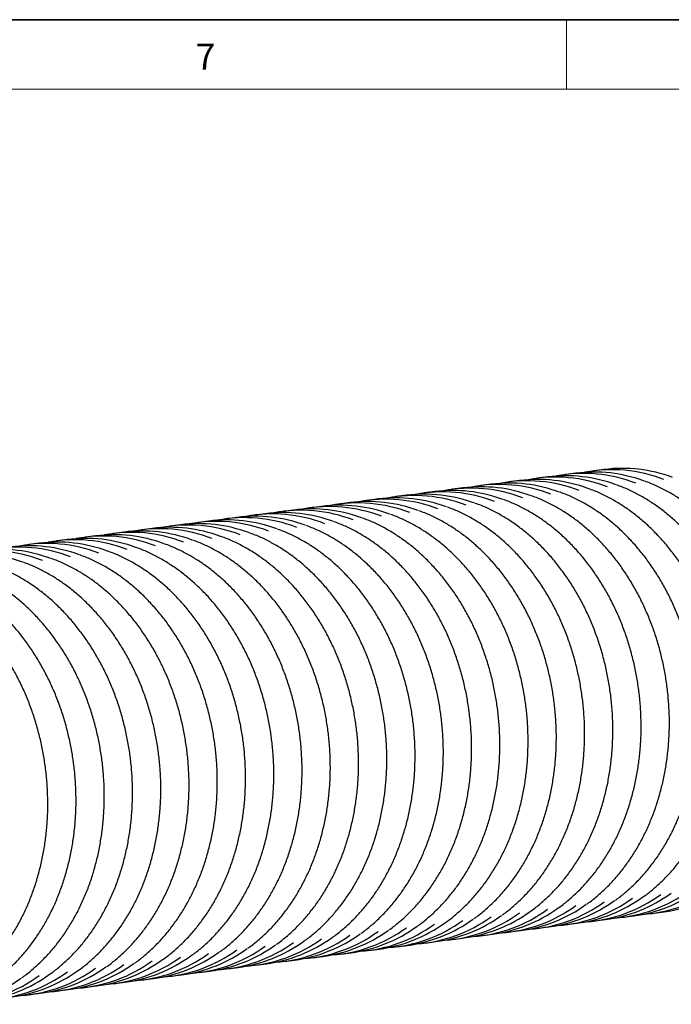
# Model space of a CAD drawing. Units: millimetres. Extents: x 6 to 413, y 7 to 291.
# Drawn here: x 320 to 366, y 221 to 291 of the extents above; entities that cross this region are included whole.
import ezdxf

# ---------------------------------------------------------------- set-up
doc = ezdxf.new("R2010")
doc.units = ezdxf.units.MM
doc.styles.add('SLDTEXTSTYLE2', font='TXT', dxfattribs={"width": 0.75})

msp = doc.modelspace()

# ---------------------------------------------------------------- linework, layer by layer
at = {"color": 7, "linetype": 'Continuous', "lineweight": 35}
msp.add_line((413.064, 291.1062), (6.2734, 291.1062), dxfattribs=at)
at = {"color": 7, "linetype": 'Continuous', "lineweight": 18}
for p, q in [((358.4973, 291.1062), (358.4973, 286.1523)), ((408.1446, 286.1523), (11.2973, 286.1523))]:
    msp.add_line(p, q, dxfattribs=at)
at = {"color": 7, "linetype": 'Continuous', "lineweight": 25}
for p, q in [((359.1734, 258.8037), (358.4293, 258.7066)), ((361.1861, 259.0662), (360.442, 258.9691)), ((355.1481, 258.2787), (354.404, 258.1816)), ((357.1607, 258.5412), (356.4167, 258.4441)), ((349.11, 257.4911), (348.366, 257.3941)), ((351.1227, 257.7536), (350.3786, 257.6566)), ((353.1354, 258.0161), (352.3913, 257.9191)), ((343.072, 256.7036), (342.3279, 256.6066)), ((345.0847, 256.9661), (344.3406, 256.8691)), ((347.0974, 257.2286), (346.3533, 257.1316)), ((339.0466, 256.1786), (338.3026, 256.0816)), ((341.0593, 256.4411), (340.3152, 256.3441)), ((333.0086, 255.3911), (332.2645, 255.2941)), ((335.0213, 255.6536), (334.2772, 255.5566)), ((337.034, 255.9161), (336.2899, 255.8191)), ((326.9706, 254.6036), (326.2265, 254.5066)), ((328.9832, 254.8661), (328.2392, 254.7691)), ((330.9959, 255.1286), (330.2518, 255.0316)), ((322.9452, 254.0786), (322.2011, 253.9816)), ((324.9579, 254.3411), (324.2138, 254.2441)), ((320.9325, 253.8161), (320.1885, 253.7191)), ((362.542, 227.1737), (363.2861, 227.2707)), ((364.5547, 227.4362), (365.2988, 227.5332)), ((358.5167, 226.6487), (359.2607, 226.7457)), ((360.5293, 226.9112), (361.2734, 227.0082)), ((352.4786, 225.8612), (353.2227, 225.9582)), ((354.4913, 226.1237), (355.2354, 226.2207)), ((356.504, 226.3862), (357.2481, 226.4832)), ((346.4406, 225.0737), (347.1847, 225.1707)), ((348.4533, 225.3362), (349.1973, 225.4332)), ((350.4659, 225.5987), (351.21, 225.6957)), ((342.4152, 224.5486), (343.1593, 224.6457)), ((344.4279, 224.8112), (345.172, 224.9082)), ((336.3772, 223.7611), (337.1213, 223.8582)), ((338.3899, 224.0236), (339.134, 224.1207)), ((340.4026, 224.2861), (341.1466, 224.3832)), ((330.3392, 222.9736), (331.0832, 223.0707)), ((332.3518, 223.2361), (333.0959, 223.3332)), ((334.3645, 223.4986), (335.1086, 223.5957)), ((326.3138, 222.4486), (327.0579, 222.5457)), ((328.3265, 222.7111), (329.0706, 222.8082)), ((320.2758, 221.6611), (321.0199, 221.7582)), ((322.2884, 221.9236), (323.0325, 222.0207)), ((324.3011, 222.1861), (325.0452, 222.2832))]:
    msp.add_line(p, q, dxfattribs=at)
for centre, radius, start, end in [((360.4603, 248.6016), 10.2829, 69.63751, 97.189367), ((361.7393, 248.7916), 10.2572, 68.827261, 100.83909), ((362.473, 248.8641), 10.2829, 69.63751, 97.189367), ((355.7013, 248.0041), 10.2572, 68.827261, 100.83909), ((356.435, 248.0765), 10.2829, 69.63751, 97.189367), ((357.7139, 248.2666), 10.2572, 68.827261, 100.83909), ((358.4476, 248.3391), 10.2829, 69.63751, 97.189367), ((359.7266, 248.5291), 10.2572, 68.827261, 100.83909), ((349.6632, 247.2166), 10.2572, 68.827261, 100.83909), ((350.3969, 247.289), 10.2829, 69.63751, 97.189367), ((351.6759, 247.4791), 10.2572, 68.827261, 100.83909), ((352.4096, 247.5515), 10.2829, 69.63751, 97.189367), ((353.6886, 247.7416), 10.2572, 68.827261, 100.83909), ((354.4223, 247.814), 10.2829, 69.63751, 97.189367), ((344.3589, 246.5015), 10.2829, 69.63751, 97.189367), ((345.6379, 246.6916), 10.2572, 68.827261, 100.83909), ((346.3716, 246.764), 10.2829, 69.63751, 97.189367), ((347.6505, 246.9541), 10.2572, 68.827261, 100.83909), ((348.3843, 247.0265), 10.2829, 69.63751, 97.189367), ((338.3209, 245.714), 10.2829, 69.63751, 97.189367), ((339.5998, 245.9041), 10.2572, 68.827261, 100.83909), ((340.3335, 245.9765), 10.2829, 69.63751, 97.189367), ((341.6125, 246.1666), 10.2572, 68.827261, 100.83909), ((342.3462, 246.239), 10.2829, 69.63751, 97.189367), ((343.6252, 246.4291), 10.2572, 68.827261, 100.83909), ((333.5618, 245.1166), 10.2572, 68.827261, 100.83909), ((334.2955, 245.189), 10.2829, 69.63751, 97.189367), ((335.5745, 245.3791), 10.2572, 68.827261, 100.83909), ((336.3082, 245.4515), 10.2829, 69.63751, 97.189367), ((337.5871, 245.6416), 10.2572, 68.827261, 100.83909), ((328.2575, 244.4015), 10.2829, 69.63751, 97.189367), ((329.5364, 244.5916), 10.2572, 68.827261, 100.83909), ((330.2702, 244.664), 10.2829, 69.63751, 97.189367), ((331.5491, 244.8541), 10.2572, 68.827261, 100.83909), ((332.2828, 244.9265), 10.2829, 69.63751, 97.189367), ((322.2194, 243.614), 10.2829, 69.63751, 97.189367), ((323.4984, 243.8041), 10.2572, 68.827261, 100.83909), ((324.2321, 243.8765), 10.2829, 69.63751, 97.189367), ((325.5111, 244.0666), 10.2572, 68.827261, 100.83909), ((326.2448, 244.139), 10.2829, 69.63751, 97.189367), ((327.5238, 244.3291), 10.2572, 68.827261, 100.83909), ((317.4604, 243.0166), 10.2572, 68.827261, 100.83909), ((318.1941, 243.089), 10.2829, 69.63751, 97.189367), ((319.473, 243.2791), 10.2572, 68.827261, 100.83909), ((320.2068, 243.3515), 10.2829, 69.63751, 97.189367), ((321.4857, 243.5416), 10.2572, 68.827261, 100.83909), ((316.1814, 242.8265), 10.2829, 69.63751, 97.189367), ((363.9109, 237.7668), 10.3273, 277.723401, 305.944986), ((359.1871, 237.0418), 10.2172, 273.958087, 306.109284), ((359.8855, 237.2418), 10.3273, 277.723401, 305.944986), ((361.1998, 237.3043), 10.2172, 273.958087, 306.109284), ((361.8982, 237.5043), 10.3273, 277.723401, 305.944986), ((363.2125, 237.5668), 10.2172, 273.958087, 306.109284), ((353.1491, 236.2543), 10.2172, 273.958087, 306.109284), ((353.8475, 236.4543), 10.3273, 277.723401, 305.944986), ((355.1617, 236.5168), 10.2172, 273.958087, 306.109284), ((355.8602, 236.7168), 10.3273, 277.723401, 305.944986), ((357.1744, 236.7793), 10.2172, 273.958087, 306.109284), ((357.8728, 236.9793), 10.3273, 277.723401, 305.944986), ((347.8095, 235.6668), 10.3273, 277.723401, 305.944986), ((349.1237, 235.7293), 10.2172, 273.958087, 306.109284), ((349.8221, 235.9293), 10.3273, 277.723401, 305.944986), ((351.1364, 235.9918), 10.2172, 273.958087, 306.109284), ((351.8348, 236.1918), 10.3273, 277.723401, 305.944986), ((343.0857, 234.9418), 10.2172, 273.958087, 306.109284), ((343.7841, 235.1418), 10.3273, 277.723401, 305.944986), ((345.0984, 235.2043), 10.2172, 273.958087, 306.109284), ((345.7968, 235.4043), 10.3273, 277.723401, 305.944986), ((347.111, 235.4668), 10.2172, 273.958087, 306.109284), ((337.0476, 234.1543), 10.2172, 273.958087, 306.109284), ((337.7461, 234.3543), 10.3273, 277.723401, 305.944986), ((339.0603, 234.4168), 10.2172, 273.958087, 306.109284), ((339.7587, 234.6168), 10.3273, 277.723401, 305.944986), ((341.073, 234.6793), 10.2172, 273.958087, 306.109284), ((341.7714, 234.8793), 10.3273, 277.723401, 305.944986), ((331.708, 233.5668), 10.3273, 277.723401, 305.944986), ((333.0223, 233.6293), 10.2172, 273.958087, 306.109284), ((333.7207, 233.8293), 10.3273, 277.723401, 305.944986), ((335.035, 233.8918), 10.2172, 273.958087, 306.109284), ((335.7334, 234.0918), 10.3273, 277.723401, 305.944986), ((326.9842, 232.8418), 10.2172, 273.958087, 306.109284), ((327.6827, 233.0418), 10.3273, 277.723401, 305.944986), ((328.9969, 233.1043), 10.2172, 273.958087, 306.109284), ((329.6954, 233.3043), 10.3273, 277.723401, 305.944986), ((331.0096, 233.3668), 10.2172, 273.958087, 306.109284), ((320.9462, 232.0543), 10.2172, 273.958087, 306.109284), ((321.6446, 232.2543), 10.3273, 277.723401, 305.944986), ((322.9589, 232.3168), 10.2172, 273.958087, 306.109284), ((323.6573, 232.5168), 10.3273, 277.723401, 305.944986), ((324.9716, 232.5793), 10.2172, 273.958087, 306.109284), ((325.67, 232.7793), 10.3273, 277.723401, 305.944986), ((315.6066, 231.4668), 10.3273, 277.723401, 305.944986), ((316.9209, 231.5293), 10.2172, 273.958087, 306.109284), ((317.6193, 231.7293), 10.3273, 277.723401, 305.944986), ((318.9335, 231.7918), 10.2172, 273.958087, 306.109284), ((319.632, 231.9918), 10.3273, 277.723401, 305.944986), ((313.5939, 231.2043), 10.3273, 277.723401, 305.944986), ((314.9082, 231.2668), 10.2172, 273.958087, 306.109284)]:
    msp.add_arc(centre, radius, start, end, dxfattribs=at)
for points, knots in [([(373.8433, 243.2851), (373.8312, 243.461), (373.7963, 243.97), (373.7001, 244.8103), (373.5389, 245.8004), (373.3282, 246.7795), (373.0695, 247.7439), (372.7636, 248.6895), (372.4119, 249.6128), (372.0157, 250.51), (371.5765, 251.3774), (371.096, 252.2118), (370.5762, 253.0097), (370.0192, 253.768), (369.427, 254.4836), (368.8021, 255.1537), (368.1469, 255.7755), (367.4641, 256.3466), (366.7563, 256.8644), (366.0265, 257.3279), (365.2771, 257.7314), (364.6263, 258.0347), (364.2215, 258.1789), (364.0767, 258.2305)], [0, 0, 0, 0, 0.026295, 0.0760916, 0.1258946, 0.1756986, 0.2255037, 0.27531, 0.3251175, 0.3749262, 0.4247358, 0.4745457, 0.5243551, 0.5741628, 0.6239676, 0.6737673, 0.7235598, 0.7733424, 0.823112, 0.8728655, 0.9225995, 0.9723111, 1, 1, 1, 1]), ([(367.8053, 242.4976), (367.7932, 242.6735), (367.7582, 243.1825), (367.662, 244.0227), (367.5009, 245.0128), (367.2901, 245.992), (367.0314, 246.9564), (366.7256, 247.902), (366.3739, 248.8253), (365.9776, 249.7224), (365.5384, 250.5899), (365.058, 251.4243), (364.5382, 252.2222), (363.9811, 252.9805), (363.389, 253.6961), (362.764, 254.3662), (362.1089, 254.988), (361.426, 255.5591), (360.7182, 256.0769), (359.9885, 256.5404), (359.2391, 256.9439), (358.5882, 257.2471), (358.1834, 257.3914), (358.0386, 257.443)], [0, 0, 0, 0, 0.026295, 0.0760916, 0.1258946, 0.1756986, 0.2255037, 0.27531, 0.3251175, 0.3749262, 0.4247358, 0.4745457, 0.5243551, 0.5741628, 0.6239676, 0.6737673, 0.7235598, 0.7733424, 0.823112, 0.8728655, 0.9225995, 0.9723111, 1, 1, 1, 1]), ([(369.8179, 242.7601), (369.8059, 242.936), (369.7709, 243.445), (369.6747, 244.2853), (369.5136, 245.2753), (369.3028, 246.2545), (369.0441, 247.2189), (368.7383, 248.1645), (368.3865, 249.0878), (367.9903, 249.9849), (367.5511, 250.8524), (367.0707, 251.6868), (366.5509, 252.4847), (365.9938, 253.243), (365.4016, 253.9586), (364.7767, 254.6287), (364.1215, 255.2505), (363.4387, 255.8216), (362.7309, 256.3394), (362.0012, 256.8029), (361.2518, 257.2064), (360.6009, 257.5097), (360.1961, 257.6539), (360.0513, 257.7055)], [0, 0, 0, 0, 0.026295, 0.0760916, 0.1258946, 0.1756986, 0.2255037, 0.27531, 0.3251175, 0.3749262, 0.4247358, 0.4745457, 0.5243551, 0.5741628, 0.6239676, 0.6737673, 0.7235598, 0.7733424, 0.823112, 0.8728655, 0.9225995, 0.9723111, 1, 1, 1, 1]), ([(371.8306, 243.0226), (371.8185, 243.1985), (371.7836, 243.7075), (371.6874, 244.5478), (371.5263, 245.5379), (371.3155, 246.517), (371.0568, 247.4814), (370.7509, 248.427), (370.3992, 249.3503), (370.003, 250.2474), (369.5638, 251.1149), (369.0833, 251.9493), (368.5636, 252.7472), (368.0065, 253.5055), (367.4143, 254.2211), (366.7894, 254.8912), (366.1342, 255.513), (365.4514, 256.0841), (364.7436, 256.6019), (364.0139, 257.0654), (363.2644, 257.4689), (362.6136, 257.7722), (362.2088, 257.9164), (362.064, 257.968)], [0, 0, 0, 0, 0.026295, 0.0760916, 0.1258946, 0.1756986, 0.2255037, 0.27531, 0.3251175, 0.3749262, 0.4247358, 0.4745457, 0.5243551, 0.5741628, 0.6239676, 0.6737673, 0.7235598, 0.7733424, 0.823112, 0.8728655, 0.9225995, 0.9723111, 1, 1, 1, 1]), ([(363.7799, 241.9725), (363.7678, 242.1485), (363.7329, 242.6575), (363.6367, 243.4977), (363.4755, 244.4878), (363.2648, 245.467), (363.0061, 246.4314), (362.7002, 247.377), (362.3485, 248.3003), (361.9523, 249.1974), (361.5131, 250.0649), (361.0326, 250.8993), (360.5128, 251.6972), (359.9558, 252.4555), (359.3636, 253.1711), (358.7387, 253.8412), (358.0835, 254.463), (357.4007, 255.0341), (356.6929, 255.5519), (355.9632, 256.0153), (355.2137, 256.4189), (354.5629, 256.7221), (354.1581, 256.8664), (354.0133, 256.9179)], [0, 0, 0, 0, 0.026295, 0.0760916, 0.1258946, 0.1756986, 0.2255037, 0.27531, 0.3251175, 0.3749262, 0.4247358, 0.4745457, 0.5243551, 0.5741628, 0.6239676, 0.6737673, 0.7235598, 0.7733424, 0.823112, 0.8728655, 0.9225995, 0.9723111, 1, 1, 1, 1]), ([(365.7926, 242.235), (365.7805, 242.411), (365.7455, 242.92), (365.6494, 243.7602), (365.4882, 244.7503), (365.2774, 245.7295), (365.0187, 246.6939), (364.7129, 247.6395), (364.3612, 248.5628), (363.9649, 249.4599), (363.5257, 250.3274), (363.0453, 251.1618), (362.5255, 251.9597), (361.9684, 252.718), (361.3763, 253.4336), (360.7514, 254.1037), (360.0962, 254.7255), (359.4133, 255.2966), (358.7056, 255.8144), (357.9758, 256.2778), (357.2264, 256.6814), (356.5756, 256.9846), (356.1708, 257.1289), (356.0259, 257.1805)], [0, 0, 0, 0, 0.026295, 0.0760916, 0.1258946, 0.1756986, 0.2255037, 0.27531, 0.3251175, 0.3749262, 0.4247358, 0.4745457, 0.5243551, 0.5741628, 0.6239676, 0.6737673, 0.7235598, 0.7733424, 0.823112, 0.8728655, 0.9225995, 0.9723111, 1, 1, 1, 1]), ([(357.7419, 241.185), (357.7298, 241.3609), (357.6948, 241.87), (357.5987, 242.7102), (357.4375, 243.7003), (357.2267, 244.6795), (356.968, 245.6439), (356.6622, 246.5895), (356.3105, 247.5128), (355.9142, 248.4099), (355.475, 249.2774), (354.9946, 250.1118), (354.4748, 250.9097), (353.9177, 251.668), (353.3256, 252.3836), (352.7006, 253.0537), (352.0455, 253.6754), (351.3626, 254.2465), (350.6548, 254.7644), (349.9251, 255.2278), (349.1757, 255.6314), (348.5249, 255.9346), (348.12, 256.0788), (347.9752, 256.1304)], [0, 0, 0, 0, 0.026295, 0.0760916, 0.1258946, 0.1756986, 0.2255037, 0.27531, 0.3251175, 0.3749262, 0.4247358, 0.4745457, 0.5243551, 0.5741628, 0.6239676, 0.6737673, 0.7235598, 0.7733424, 0.823112, 0.8728655, 0.9225995, 0.9723111, 1, 1, 1, 1]), ([(359.7546, 241.4475), (359.7425, 241.6234), (359.7075, 242.1325), (359.6113, 242.9727), (359.4502, 243.9628), (359.2394, 244.942), (358.9807, 245.9064), (358.6749, 246.852), (358.3231, 247.7753), (357.9269, 248.6724), (357.4877, 249.5399), (357.0073, 250.3743), (356.4875, 251.1722), (355.9304, 251.9305), (355.3382, 252.6461), (354.7133, 253.3162), (354.0581, 253.9379), (353.3753, 254.509), (352.6675, 255.0269), (351.9378, 255.4903), (351.1884, 255.8939), (350.5375, 256.1971), (350.1327, 256.3414), (349.9879, 256.3929)], [0, 0, 0, 0, 0.026295, 0.0760916, 0.1258946, 0.1756986, 0.2255037, 0.27531, 0.3251175, 0.3749262, 0.4247358, 0.4745457, 0.5243551, 0.5741628, 0.6239676, 0.6737673, 0.7235598, 0.7733424, 0.823112, 0.8728655, 0.9225995, 0.9723111, 1, 1, 1, 1]), ([(361.7672, 241.71), (361.7551, 241.8859), (361.7202, 242.395), (361.624, 243.2352), (361.4629, 244.2253), (361.2521, 245.2045), (360.9934, 246.1689), (360.6875, 247.1145), (360.3358, 248.0378), (359.9396, 248.9349), (359.5004, 249.8024), (359.0199, 250.6368), (358.5002, 251.4347), (357.9431, 252.193), (357.3509, 252.9086), (356.726, 253.5787), (356.0708, 254.2005), (355.388, 254.7715), (354.6802, 255.2894), (353.9505, 255.7528), (353.2011, 256.1564), (352.5502, 256.4596), (352.1454, 256.6039), (352.0006, 256.6554)], [0, 0, 0, 0, 0.026295, 0.0760916, 0.1258946, 0.1756986, 0.2255037, 0.27531, 0.3251175, 0.3749262, 0.4247358, 0.4745457, 0.5243551, 0.5741628, 0.6239676, 0.6737673, 0.7235598, 0.7733424, 0.823112, 0.8728655, 0.9225995, 0.9723111, 1, 1, 1, 1]), ([(351.7038, 240.3975), (351.6918, 240.5734), (351.6568, 241.0825), (351.5606, 241.9227), (351.3995, 242.9128), (351.1887, 243.892), (350.93, 244.8563), (350.6242, 245.802), (350.2724, 246.7253), (349.8762, 247.6224), (349.437, 248.4899), (348.9566, 249.3243), (348.4368, 250.1222), (347.8797, 250.8805), (347.2875, 251.5961), (346.6626, 252.2661), (346.0074, 252.8879), (345.3246, 253.459), (344.6168, 253.9769), (343.8871, 254.4403), (343.1377, 254.8439), (342.4868, 255.1471), (342.082, 255.2913), (341.9372, 255.3429)], [0, 0, 0, 0, 0.02629496, 0.07609156, 0.12589464, 0.17569864, 0.22550371, 0.27530999, 0.32511751, 0.3749262, 0.42473578, 0.47454566, 0.52435506, 0.57416285, 0.62396755, 0.67376729, 0.72355979, 0.77334237, 0.82311201, 0.87286548, 0.92259954, 0.97231114, 1, 1, 1, 1]), ([(353.7165, 240.66), (353.7044, 240.8359), (353.6695, 241.345), (353.5733, 242.1852), (353.4122, 243.1753), (353.2014, 244.1545), (352.9427, 245.1188), (352.6368, 246.0645), (352.2851, 246.9878), (351.8889, 247.8849), (351.4497, 248.7524), (350.9692, 249.5868), (350.4495, 250.3847), (349.8924, 251.143), (349.3002, 251.8586), (348.6753, 252.5286), (348.0201, 253.1504), (347.3373, 253.7215), (346.6295, 254.2394), (345.8998, 254.7028), (345.1503, 255.1064), (344.4995, 255.4096), (344.0947, 255.5538), (343.9499, 255.6054)], [0, 0, 0, 0, 0.026295, 0.0760916, 0.1258946, 0.1756986, 0.2255037, 0.27531, 0.3251175, 0.3749262, 0.4247358, 0.4745457, 0.5243551, 0.5741628, 0.6239676, 0.6737673, 0.7235598, 0.7733424, 0.823112, 0.8728655, 0.9225995, 0.9723111, 1, 1, 1, 1]), ([(355.7292, 240.9225), (355.7171, 241.0984), (355.6821, 241.6075), (355.586, 242.4477), (355.4248, 243.4378), (355.2141, 244.417), (354.9554, 245.3814), (354.6495, 246.327), (354.2978, 247.2503), (353.9015, 248.1474), (353.4623, 249.0149), (352.9819, 249.8493), (352.4621, 250.6472), (351.9051, 251.4055), (351.3129, 252.1211), (350.688, 252.7912), (350.0328, 253.4129), (349.35, 253.984), (348.6422, 254.5019), (347.9124, 254.9653), (347.163, 255.3689), (346.5122, 255.6721), (346.1074, 255.8163), (345.9626, 255.8679)], [0, 0, 0, 0, 0.026295, 0.0760916, 0.1258946, 0.1756986, 0.2255037, 0.27531, 0.3251175, 0.3749262, 0.4247358, 0.4745457, 0.5243551, 0.5741628, 0.6239676, 0.6737673, 0.7235598, 0.7733424, 0.823112, 0.8728655, 0.9225995, 0.9723111, 1, 1, 1, 1]), ([(347.6785, 239.8725), (347.6664, 240.0484), (347.6314, 240.5575), (347.5353, 241.3977), (347.3741, 242.3878), (347.1633, 243.367), (346.9046, 244.3313), (346.5988, 245.277), (346.2471, 246.2003), (345.8508, 247.0974), (345.4116, 247.9649), (344.9312, 248.7993), (344.4114, 249.5972), (343.8543, 250.3555), (343.2622, 251.0711), (342.6373, 251.7411), (341.9821, 252.3629), (341.2992, 252.934), (340.5914, 253.4519), (339.8617, 253.9153), (339.1123, 254.3189), (338.4615, 254.6221), (338.0567, 254.7663), (337.9118, 254.8179)], [0, 0, 0, 0, 0.026295, 0.0760916, 0.1258946, 0.1756986, 0.2255037, 0.27531, 0.3251175, 0.3749262, 0.4247358, 0.4745457, 0.5243551, 0.5741628, 0.6239676, 0.6737673, 0.7235598, 0.7733424, 0.823112, 0.8728655, 0.9225995, 0.9723111, 1, 1, 1, 1]), ([(349.6912, 240.135), (349.6791, 240.3109), (349.6441, 240.82), (349.5479, 241.6602), (349.3868, 242.6503), (349.176, 243.6295), (348.9173, 244.5938), (348.6115, 245.5395), (348.2598, 246.4628), (347.8635, 247.3599), (347.4243, 248.2274), (346.9439, 249.0618), (346.4241, 249.8597), (345.867, 250.618), (345.2749, 251.3336), (344.6499, 252.0036), (343.9947, 252.6254), (343.3119, 253.1965), (342.6041, 253.7144), (341.8744, 254.1778), (341.125, 254.5814), (340.4741, 254.8846), (340.0693, 255.0288), (339.9245, 255.0804)], [0, 0, 0, 0, 0.026295, 0.0760916, 0.1258946, 0.1756986, 0.2255037, 0.27531, 0.3251175, 0.3749262, 0.4247358, 0.4745457, 0.5243551, 0.5741628, 0.6239676, 0.6737673, 0.7235598, 0.7733424, 0.823112, 0.8728655, 0.9225995, 0.9723111, 1, 1, 1, 1]), ([(341.6404, 239.085), (341.6284, 239.2609), (341.5934, 239.77), (341.4972, 240.6102), (341.3361, 241.6003), (341.1253, 242.5795), (340.8666, 243.5438), (340.5608, 244.4895), (340.209, 245.4127), (339.8128, 246.3099), (339.3736, 247.1774), (338.8932, 248.0118), (338.3734, 248.8097), (337.8163, 249.568), (337.2241, 250.2836), (336.5992, 250.9536), (335.944, 251.5754), (335.2612, 252.1465), (334.5534, 252.6644), (333.8237, 253.1278), (333.0743, 253.5314), (332.4234, 253.8346), (332.0186, 253.9788), (331.8738, 254.0304)], [0, 0, 0, 0, 0.026295, 0.0760916, 0.1258946, 0.1756986, 0.2255037, 0.27531, 0.3251175, 0.3749262, 0.4247358, 0.4745457, 0.5243551, 0.5741628, 0.6239676, 0.6737673, 0.7235598, 0.7733424, 0.823112, 0.8728655, 0.9225995, 0.9723111, 1, 1, 1, 1]), ([(343.6531, 239.3475), (343.641, 239.5234), (343.6061, 240.0325), (343.5099, 240.8727), (343.3488, 241.8628), (343.138, 242.842), (342.8793, 243.8063), (342.5734, 244.752), (342.2217, 245.6753), (341.8255, 246.5724), (341.3863, 247.4399), (340.9058, 248.2743), (340.3861, 249.0722), (339.829, 249.8305), (339.2368, 250.5461), (338.6119, 251.2161), (337.9567, 251.8379), (337.2739, 252.409), (336.5661, 252.9269), (335.8364, 253.3903), (335.0869, 253.7939), (334.4361, 254.0971), (334.0313, 254.2413), (333.8865, 254.2929)], [0, 0, 0, 0, 0.026295, 0.0760916, 0.1258946, 0.1756986, 0.2255037, 0.27531, 0.3251175, 0.3749262, 0.4247358, 0.4745457, 0.5243551, 0.5741628, 0.6239676, 0.6737673, 0.7235598, 0.7733424, 0.823112, 0.8728655, 0.9225995, 0.9723111, 1, 1, 1, 1]), ([(345.6658, 239.61), (345.6537, 239.7859), (345.6188, 240.295), (345.5226, 241.1352), (345.3614, 242.1253), (345.1507, 243.1045), (344.892, 244.0688), (344.5861, 245.0145), (344.2344, 245.9378), (343.8382, 246.8349), (343.399, 247.7024), (342.9185, 248.5368), (342.3987, 249.3347), (341.8417, 250.093), (341.2495, 250.8086), (340.6246, 251.4786), (339.9694, 252.1004), (339.2866, 252.6715), (338.5788, 253.1894), (337.849, 253.6528), (337.0996, 254.0564), (336.4488, 254.3596), (336.044, 254.5038), (335.8992, 254.5554)], [0, 0, 0, 0, 0.026295, 0.0760916, 0.1258946, 0.1756986, 0.2255037, 0.27531, 0.3251175, 0.3749262, 0.4247358, 0.4745457, 0.5243551, 0.5741628, 0.6239676, 0.6737673, 0.7235598, 0.7733424, 0.823112, 0.8728655, 0.9225995, 0.9723111, 1, 1, 1, 1]), ([(335.6024, 238.2975), (335.5903, 238.4734), (335.5554, 238.9824), (335.4592, 239.8227), (335.298, 240.8128), (335.0873, 241.792), (334.8286, 242.7563), (334.5227, 243.702), (334.171, 244.6252), (333.7748, 245.5224), (333.3356, 246.3899), (332.8551, 247.2243), (332.3353, 248.0222), (331.7783, 248.7805), (331.1861, 249.4961), (330.5612, 250.1661), (329.906, 250.7879), (329.2232, 251.359), (328.5154, 251.8768), (327.7857, 252.3403), (327.0362, 252.7439), (326.3854, 253.0471), (325.9806, 253.1913), (325.8358, 253.2429)], [0, 0, 0, 0, 0.026295, 0.0760916, 0.1258946, 0.1756986, 0.2255037, 0.27531, 0.3251175, 0.3749262, 0.4247358, 0.4745457, 0.5243551, 0.5741628, 0.6239676, 0.6737673, 0.7235598, 0.7733424, 0.823112, 0.8728655, 0.9225995, 0.9723111, 1, 1, 1, 1]), ([(337.6151, 238.56), (337.603, 238.7359), (337.568, 239.2449), (337.4719, 240.0852), (337.3107, 241.0753), (337.1, 242.0545), (336.8413, 243.0188), (336.5354, 243.9645), (336.1837, 244.8877), (335.7874, 245.7849), (335.3482, 246.6524), (334.8678, 247.4868), (334.348, 248.2847), (333.7909, 249.043), (333.1988, 249.7586), (332.5739, 250.4286), (331.9187, 251.0504), (331.2358, 251.6215), (330.5281, 252.1393), (329.7983, 252.6028), (329.0489, 253.0064), (328.3981, 253.3096), (327.9933, 253.4538), (327.8484, 253.5054)], [0, 0, 0, 0, 0.026295, 0.0760916, 0.1258946, 0.1756986, 0.2255037, 0.27531, 0.3251175, 0.3749262, 0.4247358, 0.4745457, 0.5243551, 0.5741628, 0.6239676, 0.6737673, 0.7235598, 0.7733424, 0.823112, 0.8728655, 0.9225995, 0.9723111, 1, 1, 1, 1]), ([(339.6278, 238.8225), (339.6157, 238.9984), (339.5807, 239.5074), (339.4846, 240.3477), (339.3234, 241.3378), (339.1126, 242.317), (338.8539, 243.2813), (338.5481, 244.227), (338.1964, 245.1502), (337.8001, 246.0474), (337.3609, 246.9149), (336.8805, 247.7493), (336.3607, 248.5472), (335.8036, 249.3055), (335.2115, 250.0211), (334.5865, 250.6911), (333.9314, 251.3129), (333.2485, 251.884), (332.5407, 252.4018), (331.811, 252.8653), (331.0616, 253.2689), (330.4107, 253.5721), (330.0059, 253.7163), (329.8611, 253.7679)], [0, 0, 0, 0, 0.026295, 0.0760916, 0.1258946, 0.1756986, 0.2255037, 0.27531, 0.3251175, 0.3749262, 0.4247358, 0.4745457, 0.5243551, 0.5741628, 0.6239676, 0.6737673, 0.7235598, 0.7733424, 0.823112, 0.8728655, 0.9225995, 0.9723111, 1, 1, 1, 1]), ([(331.5771, 237.7725), (331.565, 237.9484), (331.53, 238.4574), (331.4338, 239.2977), (331.2727, 240.2878), (331.0619, 241.267), (330.8032, 242.2313), (330.4974, 243.177), (330.1456, 244.1002), (329.7494, 244.9974), (329.3102, 245.8649), (328.8298, 246.6993), (328.31, 247.4972), (327.7529, 248.2555), (327.1607, 248.9711), (326.5358, 249.6411), (325.8806, 250.2629), (325.1978, 250.834), (324.49, 251.3518), (323.7603, 251.8153), (323.0109, 252.2189), (322.36, 252.5221), (321.9552, 252.6663), (321.8104, 252.7179)], [0, 0, 0, 0, 0.026295, 0.0760916, 0.1258946, 0.1756986, 0.2255037, 0.27531, 0.3251175, 0.3749262, 0.4247358, 0.4745457, 0.5243551, 0.5741628, 0.6239676, 0.6737673, 0.7235598, 0.7733424, 0.823112, 0.8728655, 0.9225995, 0.9723111, 1, 1, 1, 1]), ([(333.5897, 238.035), (333.5776, 238.2109), (333.5427, 238.7199), (333.4465, 239.5602), (333.2854, 240.5503), (333.0746, 241.5295), (332.8159, 242.4938), (332.5101, 243.4395), (332.1583, 244.3627), (331.7621, 245.2599), (331.3229, 246.1274), (330.8424, 246.9618), (330.3227, 247.7597), (329.7656, 248.518), (329.1734, 249.2336), (328.5485, 249.9036), (327.8933, 250.5254), (327.2105, 251.0965), (326.5027, 251.6143), (325.773, 252.0778), (325.0236, 252.4814), (324.3727, 252.7846), (323.9679, 252.9288), (323.8231, 252.9804)], [0, 0, 0, 0, 0.02629496, 0.07609156, 0.12589464, 0.17569864, 0.22550371, 0.27530999, 0.32511751, 0.3749262, 0.42473578, 0.47454566, 0.52435506, 0.57416285, 0.62396755, 0.67376729, 0.72355979, 0.77334237, 0.82311201, 0.87286548, 0.92259954, 0.97231114, 1, 1, 1, 1]), ([(325.539, 236.985), (325.5269, 237.1609), (325.492, 237.6699), (325.3958, 238.5102), (325.2347, 239.5003), (325.0239, 240.4795), (324.7652, 241.4438), (324.4593, 242.3895), (324.1076, 243.3127), (323.7114, 244.2099), (323.2722, 245.0774), (322.7917, 245.9117), (322.272, 246.7097), (321.7149, 247.468), (321.1227, 248.1836), (320.4978, 248.8536), (319.8426, 249.4754), (319.1598, 250.0465), (318.452, 250.5643), (317.7223, 251.0278), (316.9728, 251.4314), (316.322, 251.7346), (315.9172, 251.8788), (315.7724, 251.9304)], [0, 0, 0, 0, 0.026295, 0.0760916, 0.1258946, 0.1756986, 0.2255037, 0.27531, 0.3251175, 0.3749262, 0.4247358, 0.4745457, 0.5243551, 0.5741628, 0.6239676, 0.6737673, 0.7235598, 0.7733424, 0.823112, 0.8728655, 0.9225995, 0.9723111, 1, 1, 1, 1]), ([(327.5517, 237.2475), (327.5396, 237.4234), (327.5046, 237.9324), (327.4085, 238.7727), (327.2473, 239.7628), (327.0366, 240.742), (326.7779, 241.7063), (326.472, 242.652), (326.1203, 243.5752), (325.724, 244.4724), (325.2848, 245.3399), (324.8044, 246.1742), (324.2846, 246.9722), (323.7276, 247.7305), (323.1354, 248.4461), (322.5105, 249.1161), (321.8553, 249.7379), (321.1725, 250.309), (320.4647, 250.8268), (319.7349, 251.2903), (318.9855, 251.6939), (318.3347, 251.9971), (317.9299, 252.1413), (317.7851, 252.1929)], [0, 0, 0, 0, 0.026295, 0.0760916, 0.1258946, 0.1756986, 0.2255037, 0.27531, 0.3251175, 0.3749262, 0.4247358, 0.4745457, 0.5243551, 0.5741628, 0.6239676, 0.6737673, 0.7235598, 0.7733424, 0.823112, 0.8728655, 0.9225995, 0.9723111, 1, 1, 1, 1]), ([(329.5644, 237.51), (329.5523, 237.6859), (329.5173, 238.1949), (329.4212, 239.0352), (329.26, 240.0253), (329.0492, 241.0045), (328.7905, 241.9688), (328.4847, 242.9145), (328.133, 243.8377), (327.7367, 244.7349), (327.2975, 245.6024), (326.8171, 246.4368), (326.2973, 247.2347), (325.7402, 247.993), (325.1481, 248.7086), (324.5231, 249.3786), (323.868, 250.0004), (323.1851, 250.5715), (322.4773, 251.0893), (321.7476, 251.5528), (320.9982, 251.9564), (320.3474, 252.2596), (319.9425, 252.4038), (319.7977, 252.4554)], [0, 0, 0, 0, 0.026295, 0.0760916, 0.1258946, 0.1756986, 0.2255037, 0.27531, 0.3251175, 0.3749262, 0.4247358, 0.4745457, 0.5243551, 0.5741628, 0.6239676, 0.6737673, 0.7235598, 0.7733424, 0.823112, 0.8728655, 0.9225995, 0.9723111, 1, 1, 1, 1]), ([(321.5137, 236.46), (321.5016, 236.6359), (321.4666, 237.1449), (321.3704, 237.9852), (321.2093, 238.9753), (320.9985, 239.9545), (320.7398, 240.9188), (320.434, 241.8645), (320.0823, 242.7877), (319.686, 243.6849), (319.2468, 244.5524), (318.7664, 245.3867), (318.2466, 246.1847), (317.6895, 246.9429), (317.0974, 247.6585), (316.4724, 248.3286), (315.8172, 248.9504), (315.1344, 249.5215), (314.4266, 250.0393), (313.6969, 250.5028), (312.9475, 250.9064), (312.2966, 251.2096), (311.8918, 251.3538), (311.747, 251.4054)], [0, 0, 0, 0, 0.02629496, 0.07609156, 0.12589464, 0.17569864, 0.22550371, 0.27530999, 0.32511751, 0.3749262, 0.42473578, 0.47454566, 0.52435506, 0.57416285, 0.62396755, 0.67376729, 0.72355979, 0.77334237, 0.82311201, 0.87286548, 0.92259954, 0.97231114, 1, 1, 1, 1]), ([(323.5263, 236.7225), (323.5143, 236.8984), (323.4793, 237.4074), (323.3831, 238.2477), (323.222, 239.2378), (323.0112, 240.217), (322.7525, 241.1813), (322.4467, 242.127), (322.0949, 243.0502), (321.6987, 243.9474), (321.2595, 244.8149), (320.7791, 245.6492), (320.2593, 246.4472), (319.7022, 247.2054), (319.11, 247.9211), (318.4851, 248.5911), (317.8299, 249.2129), (317.1471, 249.784), (316.4393, 250.3018), (315.7096, 250.7653), (314.9602, 251.1689), (314.3093, 251.4721), (313.9045, 251.6163), (313.7597, 251.6679)], [0, 0, 0, 0, 0.026295, 0.0760916, 0.1258946, 0.1756986, 0.2255037, 0.27531, 0.3251175, 0.3749262, 0.4247358, 0.4745457, 0.5243551, 0.5741628, 0.6239676, 0.6737673, 0.7235598, 0.7733424, 0.823112, 0.8728655, 0.9225995, 0.9723111, 1, 1, 1, 1]), ([(363.9717, 228.6356), (363.9956, 228.6515), (364.248, 228.8203), (364.7038, 229.1941), (365.3339, 229.7585), (365.9289, 230.3795), (366.49, 231.0473), (367.0139, 231.7611), (367.4989, 232.5177), (367.9429, 233.3141), (368.3441, 234.1472), (368.701, 235.0135), (369.0122, 235.9097), (369.2763, 236.8321), (369.4924, 237.7771), (369.6596, 238.7409), (369.7773, 239.7197), (369.845, 240.7095), (369.862, 241.6891), (369.8407, 242.3737), (369.82, 242.7247), (369.8179, 242.7601)], [0, 0, 0, 0, 0.0060647, 0.0642068, 0.1223785, 0.1805789, 0.2388058, 0.2970563, 0.3553272, 0.4136149, 0.4719162, 0.5302281, 0.5885481, 0.646874, 0.705204, 0.7635368, 0.8218714, 0.8802073, 0.9385439, 0.9938148, 1, 1, 1, 1]), ([(357.9337, 227.8481), (357.9575, 227.864), (358.21, 228.0328), (358.6658, 228.4066), (359.2958, 228.971), (359.8909, 229.592), (360.4519, 230.2598), (360.9759, 230.9736), (361.4609, 231.7302), (361.9049, 232.5266), (362.3061, 233.3597), (362.663, 234.226), (362.9741, 235.1222), (363.2383, 236.0446), (363.4544, 236.9896), (363.6216, 237.9534), (363.7392, 238.9322), (363.807, 239.922), (363.8239, 240.9016), (363.8027, 241.5862), (363.782, 241.9372), (363.7799, 241.9725)], [0, 0, 0, 0, 0.0060647, 0.0642068, 0.1223785, 0.1805789, 0.2388058, 0.2970563, 0.3553272, 0.4136149, 0.4719162, 0.5302281, 0.5885481, 0.646874, 0.705204, 0.7635368, 0.8218714, 0.8802073, 0.9385439, 0.9938148, 1, 1, 1, 1]), ([(359.9464, 228.1106), (359.9702, 228.1265), (360.2227, 228.2953), (360.6785, 228.6691), (361.3085, 229.2335), (361.9035, 229.8545), (362.4646, 230.5223), (362.9886, 231.2361), (363.4736, 231.9927), (363.9175, 232.7891), (364.3188, 233.6222), (364.6757, 234.4885), (364.9868, 235.3847), (365.2509, 236.3071), (365.467, 237.2521), (365.6343, 238.2159), (365.7519, 239.1947), (365.8196, 240.1845), (365.8366, 241.1641), (365.8154, 241.8487), (365.7947, 242.1997), (365.7926, 242.235)], [0, 0, 0, 0, 0.0060647, 0.0642068, 0.1223785, 0.1805789, 0.2388058, 0.2970563, 0.3553272, 0.4136149, 0.4719162, 0.5302281, 0.5885481, 0.646874, 0.705204, 0.7635368, 0.8218714, 0.8802073, 0.9385439, 0.9938148, 1, 1, 1, 1]), ([(361.959, 228.3731), (361.9829, 228.389), (362.2354, 228.5578), (362.6911, 228.9316), (363.3212, 229.496), (363.9162, 230.117), (364.4773, 230.7848), (365.0013, 231.4986), (365.4862, 232.2552), (365.9302, 233.0516), (366.3315, 233.8847), (366.6884, 234.751), (366.9995, 235.6472), (367.2636, 236.5696), (367.4797, 237.5146), (367.6469, 238.4784), (367.7646, 239.4572), (367.8323, 240.447), (367.8493, 241.4266), (367.828, 242.1112), (367.8073, 242.4622), (367.8053, 242.4976)], [0, 0, 0, 0, 0.0060647, 0.0642068, 0.1223785, 0.1805789, 0.2388058, 0.2970563, 0.3553272, 0.4136149, 0.4719162, 0.5302281, 0.5885481, 0.646874, 0.705204, 0.7635368, 0.8218714, 0.8802073, 0.9385439, 0.9938148, 1, 1, 1, 1]), ([(353.9083, 227.323), (353.9322, 227.339), (354.1846, 227.5077), (354.6404, 227.8816), (355.2705, 228.446), (355.8655, 229.067), (356.4266, 229.7348), (356.9505, 230.4486), (357.4355, 231.2052), (357.8795, 232.0016), (358.2808, 232.8347), (358.6376, 233.701), (358.9488, 234.5972), (359.2129, 235.5196), (359.429, 236.4646), (359.5962, 237.4284), (359.7139, 238.4072), (359.7816, 239.397), (359.7986, 240.3766), (359.7773, 241.0612), (359.7566, 241.4122), (359.7546, 241.4475)], [0, 0, 0, 0, 0.0060647, 0.0642068, 0.1223785, 0.1805789, 0.2388058, 0.2970563, 0.3553272, 0.4136149, 0.4719162, 0.5302281, 0.5885481, 0.646874, 0.705204, 0.7635368, 0.8218714, 0.8802073, 0.9385439, 0.9938148, 1, 1, 1, 1]), ([(355.921, 227.5856), (355.9449, 227.6015), (356.1973, 227.7702), (356.6531, 228.1441), (357.2832, 228.7085), (357.8782, 229.3295), (358.4393, 229.9973), (358.9632, 230.7111), (359.4482, 231.4677), (359.8922, 232.2641), (360.2934, 233.0972), (360.6503, 233.9635), (360.9615, 234.8597), (361.2256, 235.7821), (361.4417, 236.7271), (361.6089, 237.6909), (361.7266, 238.6697), (361.7943, 239.6595), (361.8112, 240.6391), (361.79, 241.3237), (361.7693, 241.6747), (361.7672, 241.71)], [0, 0, 0, 0, 0.0060647, 0.0642068, 0.1223785, 0.1805789, 0.2388058, 0.2970563, 0.3553272, 0.4136149, 0.4719162, 0.5302281, 0.5885481, 0.646874, 0.705204, 0.7635368, 0.8218714, 0.8802073, 0.9385439, 0.9938148, 1, 1, 1, 1]), ([(347.8703, 226.5355), (347.8941, 226.5515), (348.1466, 226.7202), (348.6024, 227.0941), (349.2324, 227.6585), (349.8275, 228.2795), (350.3886, 228.9473), (350.9125, 229.6611), (351.3975, 230.4177), (351.8415, 231.2141), (352.2427, 232.0472), (352.5996, 232.9135), (352.9107, 233.8097), (353.1749, 234.7321), (353.391, 235.6771), (353.5582, 236.6409), (353.6758, 237.6196), (353.7436, 238.6095), (353.7605, 239.589), (353.7393, 240.2737), (353.7186, 240.6247), (353.7165, 240.66)], [0, 0, 0, 0, 0.0060647, 0.0642068, 0.1223785, 0.1805789, 0.2388058, 0.2970563, 0.3553272, 0.4136149, 0.4719162, 0.5302281, 0.5885481, 0.646874, 0.705204, 0.7635368, 0.8218714, 0.8802073, 0.9385439, 0.9938148, 1, 1, 1, 1]), ([(349.883, 226.798), (349.9068, 226.814), (350.1593, 226.9827), (350.6151, 227.3566), (351.2451, 227.921), (351.8402, 228.542), (352.4012, 229.2098), (352.9252, 229.9236), (353.4102, 230.6802), (353.8542, 231.4766), (354.2554, 232.3097), (354.6123, 233.176), (354.9234, 234.0722), (355.1876, 234.9946), (355.4036, 235.9396), (355.5709, 236.9034), (355.6885, 237.8822), (355.7562, 238.872), (355.7732, 239.8515), (355.752, 240.5362), (355.7313, 240.8872), (355.7292, 240.9225)], [0, 0, 0, 0, 0.0060647, 0.0642068, 0.1223785, 0.1805789, 0.2388058, 0.2970563, 0.3553272, 0.4136149, 0.4719162, 0.5302281, 0.5885481, 0.646874, 0.705204, 0.7635368, 0.8218714, 0.8802073, 0.9385439, 0.9938148, 1, 1, 1, 1]), ([(351.8957, 227.0605), (351.9195, 227.0765), (352.172, 227.2452), (352.6277, 227.6191), (353.2578, 228.1835), (353.8528, 228.8045), (354.4139, 229.4723), (354.9379, 230.1861), (355.4228, 230.9427), (355.8668, 231.7391), (356.2681, 232.5722), (356.625, 233.4385), (356.9361, 234.3347), (357.2002, 235.2571), (357.4163, 236.2021), (357.5835, 237.1659), (357.7012, 238.1447), (357.7689, 239.1345), (357.7859, 240.1141), (357.7647, 240.7987), (357.744, 241.1497), (357.7419, 241.185)], [0, 0, 0, 0, 0.0060647, 0.0642068, 0.1223785, 0.1805789, 0.2388058, 0.2970563, 0.3553272, 0.4136149, 0.4719162, 0.5302281, 0.5885481, 0.646874, 0.705204, 0.7635368, 0.8218714, 0.8802073, 0.9385439, 0.9938148, 1, 1, 1, 1]), ([(341.8323, 225.748), (341.8561, 225.764), (342.1086, 225.9327), (342.5643, 226.3065), (343.1944, 226.871), (343.7894, 227.492), (344.3505, 228.1597), (344.8745, 228.8736), (345.3595, 229.6302), (345.8034, 230.4266), (346.2047, 231.2596), (346.5616, 232.126), (346.8727, 233.0221), (347.1368, 233.9446), (347.3529, 234.8896), (347.5201, 235.8534), (347.6378, 236.8321), (347.7055, 237.822), (347.7225, 238.8015), (347.7013, 239.4862), (347.6806, 239.8372), (347.6785, 239.8725)], [0, 0, 0, 0, 0.0060647, 0.0642068, 0.1223785, 0.1805789, 0.2388058, 0.2970563, 0.3553272, 0.4136149, 0.4719162, 0.5302281, 0.5885481, 0.646874, 0.705204, 0.7635368, 0.8218714, 0.8802073, 0.9385439, 0.9938148, 1, 1, 1, 1]), ([(343.8449, 226.0105), (343.8688, 226.0265), (344.1213, 226.1952), (344.577, 226.5691), (345.2071, 227.1335), (345.8021, 227.7545), (346.3632, 228.4222), (346.8872, 229.1361), (347.3721, 229.8927), (347.8161, 230.6891), (348.2174, 231.5222), (348.5743, 232.3885), (348.8854, 233.2846), (349.1495, 234.2071), (349.3656, 235.1521), (349.5328, 236.1159), (349.6505, 237.0946), (349.7182, 238.0845), (349.7352, 239.064), (349.7139, 239.7487), (349.6932, 240.0997), (349.6912, 240.135)], [0, 0, 0, 0, 0.0060647, 0.0642068, 0.1223785, 0.1805789, 0.2388058, 0.2970563, 0.3553272, 0.4136149, 0.4719162, 0.5302281, 0.5885481, 0.646874, 0.705204, 0.7635368, 0.8218714, 0.8802073, 0.9385439, 0.9938148, 1, 1, 1, 1]), ([(345.8576, 226.273), (345.8815, 226.289), (346.1339, 226.4577), (346.5897, 226.8316), (347.2198, 227.396), (347.8148, 228.017), (348.3759, 228.6848), (348.8998, 229.3986), (349.3848, 230.1552), (349.8288, 230.9516), (350.23, 231.7847), (350.5869, 232.651), (350.8981, 233.5472), (351.1622, 234.4696), (351.3783, 235.4146), (351.5455, 236.3784), (351.6632, 237.3571), (351.7309, 238.347), (351.7478, 239.3265), (351.7266, 240.0112), (351.7059, 240.3622), (351.7038, 240.3975)], [0, 0, 0, 0, 0.0060647, 0.0642068, 0.1223785, 0.1805789, 0.2388058, 0.2970563, 0.3553272, 0.4136149, 0.4719162, 0.5302281, 0.5885481, 0.646874, 0.705204, 0.7635368, 0.8218714, 0.8802073, 0.9385439, 0.9938148, 1, 1, 1, 1]), ([(337.8069, 225.223), (337.8308, 225.239), (338.0832, 225.4077), (338.539, 225.7815), (339.1691, 226.346), (339.7641, 226.967), (340.3252, 227.6347), (340.8491, 228.3486), (341.3341, 229.1052), (341.7781, 229.9016), (342.1793, 230.7346), (342.5362, 231.601), (342.8473, 232.4971), (343.1115, 233.4196), (343.3276, 234.3645), (343.4948, 235.3284), (343.6125, 236.3071), (343.6802, 237.297), (343.6971, 238.2765), (343.6759, 238.9612), (343.6552, 239.3122), (343.6531, 239.3475)], [0, 0, 0, 0, 0.0060647, 0.0642068, 0.1223785, 0.1805789, 0.2388058, 0.2970563, 0.3553272, 0.4136149, 0.4719162, 0.5302281, 0.5885481, 0.646874, 0.705204, 0.7635368, 0.8218714, 0.8802073, 0.9385439, 0.9938148, 1, 1, 1, 1]), ([(339.8196, 225.4855), (339.8434, 225.5015), (340.0959, 225.6702), (340.5517, 226.044), (341.1817, 226.6085), (341.7768, 227.2295), (342.3378, 227.8972), (342.8618, 228.6111), (343.3468, 229.3677), (343.7908, 230.1641), (344.192, 230.9971), (344.5489, 231.8635), (344.86, 232.7596), (345.1242, 233.6821), (345.3403, 234.6271), (345.5075, 235.5909), (345.6251, 236.5696), (345.6928, 237.5595), (345.7098, 238.539), (345.6886, 239.2237), (345.6679, 239.5747), (345.6658, 239.61)], [0, 0, 0, 0, 0.0060647, 0.0642068, 0.1223785, 0.1805789, 0.2388058, 0.2970563, 0.3553272, 0.4136149, 0.4719162, 0.5302281, 0.5885481, 0.646874, 0.705204, 0.7635368, 0.8218714, 0.8802073, 0.9385439, 0.9938148, 1, 1, 1, 1]), ([(331.7689, 224.4355), (331.7927, 224.4515), (332.0452, 224.6202), (332.501, 224.994), (333.131, 225.5585), (333.726, 226.1795), (334.2871, 226.8472), (334.8111, 227.5611), (335.2961, 228.3177), (335.74, 229.1141), (336.1413, 229.9471), (336.4982, 230.8135), (336.8093, 231.7096), (337.0734, 232.632), (337.2895, 233.577), (337.4568, 234.5408), (337.5744, 235.5196), (337.6421, 236.5095), (337.6591, 237.489), (337.6379, 238.1737), (337.6172, 238.5247), (337.6151, 238.56)], [0, 0, 0, 0, 0.0060647, 0.0642068, 0.1223785, 0.1805789, 0.2388058, 0.2970563, 0.3553272, 0.4136149, 0.4719162, 0.5302281, 0.5885481, 0.646874, 0.705204, 0.7635368, 0.8218714, 0.8802073, 0.9385439, 0.9938148, 1, 1, 1, 1]), ([(333.7815, 224.698), (333.8054, 224.714), (334.0579, 224.8827), (334.5136, 225.2565), (335.1437, 225.821), (335.7387, 226.442), (336.2998, 227.1097), (336.8238, 227.8236), (337.3087, 228.5802), (337.7527, 229.3766), (338.154, 230.2096), (338.5109, 231.076), (338.822, 231.9721), (339.0861, 232.8946), (339.3022, 233.8395), (339.4694, 234.8033), (339.5871, 235.7821), (339.6548, 236.772), (339.6718, 237.7515), (339.6505, 238.4362), (339.6298, 238.7872), (339.6278, 238.8225)], [0, 0, 0, 0, 0.00606474, 0.06420682, 0.12237852, 0.18057889, 0.2388058, 0.29705632, 0.35532716, 0.41361487, 0.4719162, 0.53022814, 0.58854812, 0.64687397, 0.70520395, 0.76353675, 0.82187142, 0.88020726, 0.93854386, 0.99381485, 1, 1, 1, 1]), ([(335.7942, 224.9605), (335.8181, 224.9765), (336.0705, 225.1452), (336.5263, 225.519), (337.1564, 226.0835), (337.7514, 226.7045), (338.3125, 227.3722), (338.8364, 228.0861), (339.3214, 228.8427), (339.7654, 229.6391), (340.1666, 230.4721), (340.5235, 231.3385), (340.8347, 232.2346), (341.0988, 233.1571), (341.3149, 234.102), (341.4821, 235.0659), (341.5998, 236.0446), (341.6675, 237.0345), (341.6845, 238.014), (341.6632, 238.6987), (341.6425, 239.0497), (341.6404, 239.085)], [0, 0, 0, 0, 0.00606474, 0.06420682, 0.12237852, 0.18057889, 0.2388058, 0.29705632, 0.35532716, 0.41361487, 0.4719162, 0.53022814, 0.58854812, 0.64687397, 0.70520395, 0.76353675, 0.82187142, 0.88020726, 0.93854386, 0.99381485, 1, 1, 1, 1]), ([(325.7308, 223.648), (325.7547, 223.6639), (326.0071, 223.8327), (326.4629, 224.2065), (327.093, 224.771), (327.688, 225.392), (328.2491, 226.0597), (328.773, 226.7736), (329.258, 227.5302), (329.702, 228.3266), (330.1033, 229.1596), (330.4601, 230.026), (330.7713, 230.9221), (331.0354, 231.8445), (331.2515, 232.7895), (331.4187, 233.7533), (331.5364, 234.7321), (331.6041, 235.722), (331.6211, 236.7015), (331.5998, 237.3861), (331.5791, 237.7372), (331.5771, 237.7725)], [0, 0, 0, 0, 0.0060647, 0.0642068, 0.1223785, 0.1805789, 0.2388058, 0.2970563, 0.3553272, 0.4136149, 0.4719162, 0.5302281, 0.5885481, 0.646874, 0.705204, 0.7635368, 0.8218714, 0.8802073, 0.9385439, 0.9938148, 1, 1, 1, 1]), ([(327.7435, 223.9105), (327.7674, 223.9264), (328.0198, 224.0952), (328.4756, 224.469), (329.1057, 225.0335), (329.7007, 225.6545), (330.2618, 226.3222), (330.7857, 227.0361), (331.2707, 227.7927), (331.7147, 228.5891), (332.1159, 229.4221), (332.4728, 230.2885), (332.784, 231.1846), (333.0481, 232.107), (333.2642, 233.052), (333.4314, 234.0158), (333.5491, 234.9946), (333.6168, 235.9845), (333.6337, 236.964), (333.6125, 237.6486), (333.5918, 237.9997), (333.5897, 238.035)], [0, 0, 0, 0, 0.0060647, 0.0642068, 0.1223785, 0.1805789, 0.2388058, 0.2970563, 0.3553272, 0.4136149, 0.4719162, 0.5302281, 0.5885481, 0.646874, 0.705204, 0.7635368, 0.8218714, 0.8802073, 0.9385439, 0.9938148, 1, 1, 1, 1]), ([(329.7562, 224.173), (329.78, 224.189), (330.0325, 224.3577), (330.4883, 224.7315), (331.1183, 225.296), (331.7134, 225.917), (332.2744, 226.5847), (332.7984, 227.2986), (333.2834, 228.0552), (333.7274, 228.8516), (334.1286, 229.6846), (334.4855, 230.551), (334.7966, 231.4471), (335.0608, 232.3695), (335.2769, 233.3145), (335.4441, 234.2783), (335.5617, 235.2571), (335.6295, 236.247), (335.6464, 237.2265), (335.6252, 237.9111), (335.6045, 238.2622), (335.6024, 238.2975)], [0, 0, 0, 0, 0.0060647, 0.0642068, 0.1223785, 0.1805789, 0.2388058, 0.2970563, 0.3553272, 0.4136149, 0.4719162, 0.5302281, 0.5885481, 0.646874, 0.705204, 0.7635368, 0.8218714, 0.8802073, 0.9385439, 0.9938148, 1, 1, 1, 1]), ([(321.7055, 223.123), (321.7293, 223.1389), (321.9818, 223.3077), (322.4376, 223.6815), (323.0676, 224.246), (323.6627, 224.8669), (324.2237, 225.5347), (324.7477, 226.2486), (325.2327, 227.0052), (325.6767, 227.8016), (326.0779, 228.6346), (326.4348, 229.501), (326.7459, 230.3971), (327.0101, 231.3195), (327.2261, 232.2645), (327.3934, 233.2283), (327.511, 234.2071), (327.5787, 235.197), (327.5957, 236.1765), (327.5745, 236.8611), (327.5538, 237.2122), (327.5517, 237.2475)], [0, 0, 0, 0, 0.00606474, 0.06420682, 0.12237852, 0.18057889, 0.2388058, 0.29705632, 0.35532716, 0.41361487, 0.4719162, 0.53022814, 0.58854812, 0.64687397, 0.70520395, 0.76353675, 0.82187142, 0.88020726, 0.93854386, 0.99381485, 1, 1, 1, 1]), ([(323.7182, 223.3855), (323.742, 223.4014), (323.9945, 223.5702), (324.4502, 223.944), (325.0803, 224.5085), (325.6753, 225.1294), (326.2364, 225.7972), (326.7604, 226.5111), (327.2453, 227.2677), (327.6893, 228.0641), (328.0906, 228.8971), (328.4475, 229.7635), (328.7586, 230.6596), (329.0227, 231.582), (329.2388, 232.527), (329.406, 233.4908), (329.5237, 234.4696), (329.5914, 235.4595), (329.6084, 236.439), (329.5872, 237.1236), (329.5665, 237.4747), (329.5644, 237.51)], [0, 0, 0, 0, 0.00606474, 0.06420682, 0.12237852, 0.18057889, 0.2388058, 0.29705632, 0.35532716, 0.41361487, 0.4719162, 0.53022814, 0.58854812, 0.64687397, 0.70520395, 0.76353675, 0.82187142, 0.88020726, 0.93854386, 0.99381485, 1, 1, 1, 1]), ([(315.6674, 222.3355), (315.6913, 222.3514), (315.9438, 222.5202), (316.3995, 222.894), (317.0296, 223.4585), (317.6246, 224.0794), (318.1857, 224.7472), (318.7097, 225.4611), (319.1946, 226.2177), (319.6386, 227.0141), (320.0399, 227.8471), (320.3968, 228.7134), (320.7079, 229.6096), (320.972, 230.532), (321.1881, 231.477), (321.3553, 232.4408), (321.473, 233.4196), (321.5407, 234.4095), (321.5577, 235.389), (321.5364, 236.0736), (321.5157, 236.4247), (321.5137, 236.46)], [0, 0, 0, 0, 0.0060647, 0.0642068, 0.1223785, 0.1805789, 0.2388058, 0.2970563, 0.3553272, 0.4136149, 0.4719162, 0.5302281, 0.5885481, 0.646874, 0.705204, 0.7635368, 0.8218714, 0.8802073, 0.9385439, 0.9938148, 1, 1, 1, 1]), ([(317.6801, 222.598), (317.704, 222.6139), (317.9564, 222.7827), (318.4122, 223.1565), (319.0423, 223.721), (319.6373, 224.3419), (320.1984, 225.0097), (320.7223, 225.7236), (321.2073, 226.4802), (321.6513, 227.2766), (322.0525, 228.1096), (322.4094, 228.9759), (322.7206, 229.8721), (322.9847, 230.7945), (323.2008, 231.7395), (323.368, 232.7033), (323.4857, 233.6821), (323.5534, 234.672), (323.5703, 235.6515), (323.5491, 236.3361), (323.5284, 236.6872), (323.5263, 236.7225)], [0, 0, 0, 0, 0.0060647, 0.0642068, 0.1223785, 0.1805789, 0.2388058, 0.2970563, 0.3553272, 0.4136149, 0.4719162, 0.5302281, 0.5885481, 0.646874, 0.705204, 0.7635368, 0.8218714, 0.8802073, 0.9385439, 0.9938148, 1, 1, 1, 1]), ([(319.6928, 222.8605), (319.7166, 222.8764), (319.9691, 223.0452), (320.4249, 223.419), (321.0549, 223.9835), (321.65, 224.6044), (322.2111, 225.2722), (322.735, 225.9861), (323.22, 226.7427), (323.664, 227.5391), (324.0652, 228.3721), (324.4221, 229.2384), (324.7332, 230.1346), (324.9974, 231.057), (325.2135, 232.002), (325.3807, 232.9658), (325.4983, 233.9446), (325.5661, 234.9345), (325.583, 235.914), (325.5618, 236.5986), (325.5411, 236.9497), (325.539, 236.985)], [0, 0, 0, 0, 0.0060647, 0.0642068, 0.1223785, 0.1805789, 0.2388058, 0.2970563, 0.3553272, 0.4136149, 0.4719162, 0.5302281, 0.5885481, 0.646874, 0.705204, 0.7635368, 0.8218714, 0.8802073, 0.9385439, 0.9938148, 1, 1, 1, 1])]:
    msp.add_open_spline(points, degree=3, knots=knots, dxfattribs=at)

# ---------------------------------------------------------------- texts
at = {"color": 7, "linetype": 'Continuous', "lineweight": 0, "insert": (332.0837, 289.4), "char_height": 1.8521, "attachment_point": 1, "style": 'SLDTEXTSTYLE2'}
msp.add_mtext('7', dxfattribs=at)

doc.saveas('drawing.dxf')
